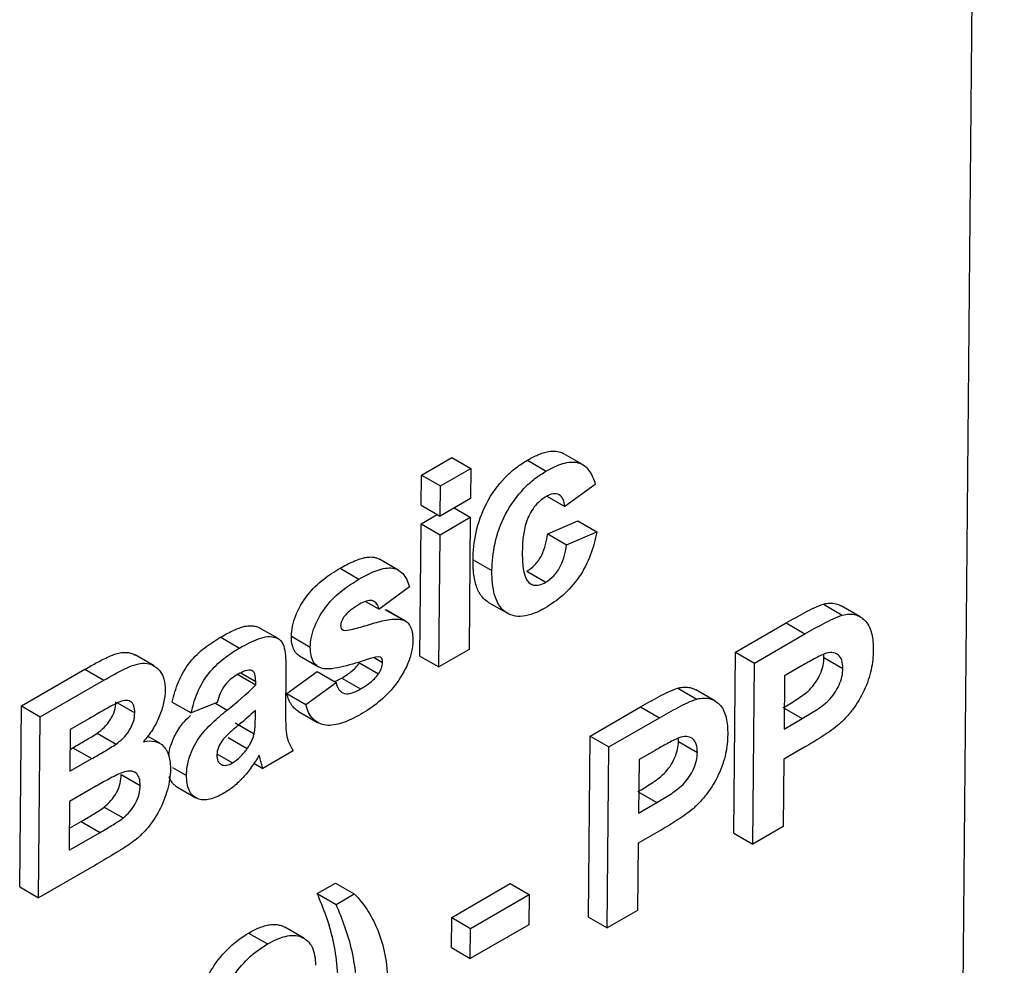
# Model space of a CAD drawing. Units: millimetres. Extents: x 8 to 418, y -29 to 291.
# Drawn here: x 330 to 333, y 82 to 84 of the extents above; entities that cross this region are included whole.
import ezdxf

# ---------------------------------------------------------------- set-up
doc = ezdxf.new("R2010")
doc.units = ezdxf.units.MM

msp = doc.modelspace()

# ---------------------------------------------------------------- linework, layer by layer
at = {"color": 8, "linetype": 'Continuous', "lineweight": 25}
for p, q in [((332.544622, 76.36425), (332.683484, 91.59609)), ((330.91424, 82.098593), (330.940698, 82.083319)), ((332.189977, 82.087412), (332.230344, 82.064109)), ((331.86362, 81.899011), (331.903987, 81.875707))]:
    msp.add_line(p, q, dxfattribs=at)
at = {"color": 7, "linetype": 'Continuous', "lineweight": 25}
for p, q in [((331.376566, 82.610528), (331.444557, 82.649778)), ((331.444557, 82.649778), (331.486986, 82.625284)), ((331.737794, 82.633871), (331.695365, 82.658364)), ((331.61394, 82.643972), (331.656368, 82.619478)), ((331.375949, 82.542839), (331.376566, 82.610528)), ((331.376566, 82.610528), (331.418995, 82.586034)), ((331.418995, 82.586034), (331.486986, 82.625284)), ((331.486986, 82.625284), (331.486369, 82.557595)), ((331.418378, 82.518345), (331.418995, 82.586034)), ((331.766212, 82.58966), (331.698126, 82.539996)), ((331.65789, 82.563223), (331.698126, 82.539996)), ((331.375949, 82.542839), (331.418378, 82.518345)), ((331.486369, 82.557595), (331.418378, 82.518345)), ((331.375569, 82.501184), (331.411837, 82.522121)), ((331.450101, 82.536659), (331.485989, 82.515941)), ((331.372864, 82.204395), (331.375569, 82.501184)), ((331.375569, 82.501184), (331.417998, 82.47669)), ((331.417998, 82.47669), (331.485989, 82.515941)), ((331.485989, 82.515941), (331.483284, 82.219151)), ((331.659423, 82.47859), (331.727319, 82.507426)), ((331.727319, 82.507426), (331.769748, 82.482933)), ((331.415292, 82.179901), (331.417998, 82.47669)), ((331.659423, 82.47859), (331.701852, 82.454096)), ((331.701852, 82.454096), (331.769748, 82.482933)), ((331.324457, 82.397213), (331.282028, 82.421707)), ((331.492066, 82.420579), (331.534494, 82.396086)), ((331.193812, 82.401437), (331.23624, 82.376943)), ((331.612582, 82.394575), (331.655011, 82.370082)), ((331.349295, 82.359338), (331.281209, 82.309673)), ((331.251003, 82.327111), (331.281209, 82.309673)), ((331.526734, 82.324757), (331.569163, 82.300263)), ((332.277744, 82.320768), (332.320173, 82.296275)), ((331.294561, 82.309152), (331.298074, 82.307337)), ((331.294561, 82.309152), (331.33699, 82.284658)), ((331.340506, 82.28285), (331.298077, 82.307343)), ((332.360347, 82.292473), (332.317918, 82.316966)), ((332.080839, 82.213248), (332.193945, 82.278542)), ((332.193945, 82.278542), (332.236373, 82.254049)), ((331.054782, 82.243468), (331.012353, 82.267962)), ((331.197699, 82.2645), (331.20166, 82.262213)), ((332.123267, 82.188754), (332.236373, 82.254049)), ((330.926168, 82.246929), (330.968597, 82.222436)), ((331.084699, 82.248698), (331.127128, 82.224204)), ((331.483284, 82.219151), (331.415292, 82.179901)), ((332.077136, 81.807115), (332.080839, 82.213248)), ((332.080839, 82.213248), (332.123267, 82.188754)), ((330.777055, 82.182319), (330.734626, 82.206812)), ((331.103056, 82.204668), (331.145485, 82.180175)), ((331.237527, 82.188905), (331.279955, 82.164411)), ((331.270187, 82.201127), (331.289138, 82.190187)), ((331.372864, 82.204395), (331.415292, 82.179901)), ((332.119565, 81.782621), (332.123267, 82.188754)), ((332.279119, 82.20114), (332.321548, 82.176647)), ((330.479085, 82.092422), (330.621512, 82.174644)), ((330.621512, 82.174644), (330.66394, 82.15015)), ((330.962189, 82.164135), (331.004617, 82.139642)), ((330.971057, 82.166458), (331.004685, 82.147045)), ((331.072521, 82.169292), (331.071689, 82.078091)), ((331.07451, 82.120209), (331.142596, 82.169873)), ((331.142596, 82.169873), (331.185025, 82.145379)), ((332.22662, 82.181086), (332.190641, 82.160316)), ((330.521513, 82.067929), (330.66394, 82.15015)), ((331.004617, 82.139642), (331.004685, 82.147045)), ((331.116939, 82.095715), (331.185025, 82.145379)), ((331.197482, 82.154943), (331.239911, 82.13045)), ((332.190641, 82.160316), (332.18955, 82.040559)), ((331.07451, 82.120209), (331.116939, 82.095715)), ((331.951387, 82.132366), (331.993816, 82.107873)), ((332.03399, 82.104071), (331.991561, 82.128564)), ((330.694828, 82.099346), (330.733514, 82.077014)), ((330.817331, 82.101228), (330.85976, 82.076735)), ((330.91859, 82.100338), (330.85976, 82.076735)), ((330.475382, 81.686289), (330.479085, 82.092422)), ((330.479085, 82.092422), (330.521513, 82.067929)), ((331.003961, 82.067641), (331.004095, 82.082366)), ((331.100805, 82.080071), (331.143234, 82.055578)), ((331.754482, 82.024846), (331.867588, 82.090141)), ((331.867588, 82.090141), (331.910016, 82.065647)), ((330.517811, 81.661796), (330.521513, 82.067929)), ((330.632019, 82.06439), (330.588887, 82.03949)), ((330.958724, 82.054581), (331.001153, 82.030087)), ((331.79691, 82.000352), (331.910016, 82.065647)), ((332.18955, 82.040559), (332.230344, 82.064109)), ((330.588887, 82.03949), (330.588033, 81.945767)), ((330.649303, 82.031501), (330.691732, 82.007007)), ((330.789399, 82.008592), (330.762001, 82.024409)), ((330.943274, 82.021302), (330.985702, 81.996809)), ((331.750779, 81.618713), (331.754482, 82.024846)), ((331.754482, 82.024846), (331.79691, 82.000352)), ((331.952762, 82.012738), (331.995191, 81.988245)), ((330.588482, 81.995014), (330.594827, 81.998677)), ((330.594827, 81.998677), (330.637256, 81.974183)), ((331.088936, 81.991499), (331.020944, 81.952249)), ((331.793208, 81.594219), (331.79691, 82.000352)), ((331.900263, 81.992684), (331.864284, 81.971914)), ((332.235464, 81.999732), (332.188933, 81.97287)), ((330.588033, 81.945767), (330.637256, 81.974183)), ((330.917721, 81.98478), (330.952649, 81.964617)), ((331.864284, 81.971914), (331.863193, 81.852157)), ((332.188933, 81.97287), (332.187556, 81.821872)), ((330.818062, 81.954658), (330.849464, 81.93653)), ((331.000787, 81.963886), (331.020944, 81.952249)), ((330.703124, 81.938346), (330.745553, 81.913852)), ((330.64797, 81.913036), (330.587416, 81.878079)), ((330.828108, 81.910888), (330.870536, 81.886394)), ((330.587416, 81.878079), (330.586419, 81.768735)), ((330.66491, 81.865543), (330.707338, 81.841049)), ((331.863193, 81.852157), (331.903987, 81.875707)), ((330.586868, 81.817981), (330.613398, 81.833297)), ((330.613398, 81.833297), (330.655826, 81.808803)), ((331.909107, 81.81133), (331.862576, 81.784468)), ((332.187556, 81.821872), (332.119565, 81.782621)), ((330.586419, 81.768735), (330.655826, 81.808803)), ((332.077136, 81.807115), (332.119565, 81.782621)), ((331.862576, 81.784468), (331.861199, 81.63347)), ((330.637503, 81.730893), (330.517811, 81.661796)), ((330.475382, 81.686289), (330.517811, 81.661796)), ((331.142562, 81.671592), (331.183357, 81.695143)), ((331.183357, 81.695143), (331.225786, 81.670649)), ((331.444167, 81.61781), (331.575616, 81.693694)), ((331.575616, 81.693694), (331.618045, 81.669201)), ((331.142562, 81.671592), (331.184991, 81.647099)), ((331.184991, 81.647099), (331.225786, 81.670649)), ((331.486596, 81.593317), (331.618045, 81.669201)), ((331.618045, 81.669201), (331.617428, 81.601512)), ((331.44355, 81.550121), (331.444167, 81.61781)), ((331.444167, 81.61781), (331.486596, 81.593317)), ((331.750779, 81.618713), (331.793208, 81.594219)), ((331.861199, 81.63347), (331.793208, 81.594219)), ((331.11247, 81.571361), (331.070042, 81.595855)), ((331.617428, 81.601512), (331.485979, 81.525628)), ((331.485979, 81.525628), (331.486596, 81.593317)), ((330.988733, 81.582788), (331.031161, 81.558295)), ((331.44355, 81.550121), (331.485979, 81.525628))]:
    msp.add_line(p, q, dxfattribs=at)
for points, knots in [([(331.61394, 82.643972), (331.617907, 82.646208), (331.625869, 82.650696), (331.637797, 82.656081), (331.649717, 82.66057), (331.659939, 82.663111), (331.670808, 82.664538), (331.67981, 82.66414), (331.687943, 82.661877), (331.692527, 82.660201), (331.694698, 82.658563), (331.695237, 82.658157)], [0, 0, 0, 0, 0.1337726, 0.2684753, 0.40470232, 0.54237203, 0.62734927, 0.79954778, 0.88702291, 0.97198405, 1, 1, 1, 1]), ([(331.492066, 82.420579), (331.492519, 82.440293), (331.494148, 82.460483), (331.503652, 82.50339), (331.511457, 82.525794), (331.533825, 82.568404), (331.548058, 82.588386), (331.57169, 82.612965), (331.580009, 82.62039), (331.596864, 82.633406), (331.605392, 82.638803), (331.61394, 82.643972)], [0, 0, 0, 0, 0.25, 0.25, 0.5, 0.5, 0.75, 0.75, 0.875, 0.875, 1, 1, 1, 1]), ([(331.656368, 82.619478), (331.668902, 82.626567), (331.6813, 82.632618), (331.705452, 82.639773), (331.717149, 82.640874), (331.737306, 82.635639), (331.745681, 82.629546), (331.758408, 82.612242), (331.762662, 82.601328), (331.766212, 82.58966)], [0, 0, 0, 0, 0.25, 0.25, 0.5, 0.5, 0.75, 0.75, 1, 1, 1, 1]), ([(331.534494, 82.396086), (331.534948, 82.4158), (331.536577, 82.435989), (331.54608, 82.478896), (331.553885, 82.501301), (331.576254, 82.54391), (331.590486, 82.563893), (331.614118, 82.588471), (331.622438, 82.595896), (331.639293, 82.608913), (331.647821, 82.614309), (331.656368, 82.619478)], [0, 0, 0, 0, 0.25, 0.25, 0.5, 0.5, 0.75, 0.75, 0.875, 0.875, 1, 1, 1, 1]), ([(331.65528, 82.561876), (331.65075, 82.559119), (331.646252, 82.556144), (331.637532, 82.548348), (331.633286, 82.543851), (331.621853, 82.528895), (331.615621, 82.517047), (331.607997, 82.49399), (331.605841, 82.482607), (331.603108, 82.460846), (331.602725, 82.450356), (331.602528, 82.439973)], [0, 0, 0, 0, 0.125, 0.125, 0.25, 0.25, 0.5, 0.5, 0.75, 0.75, 1, 1, 1, 1]), ([(331.698126, 82.539996), (331.697129, 82.545554), (331.69605, 82.551036), (331.691979, 82.560201), (331.689053, 82.563941), (331.681341, 82.568388), (331.676638, 82.569104), (331.666319, 82.567459), (331.660803, 82.564813), (331.65528, 82.561876)], [0, 0, 0, 0, 0.25, 0.25, 0.5, 0.5, 0.75, 0.75, 1, 1, 1, 1]), ([(331.612582, 82.394575), (331.618881, 82.398521), (331.625092, 82.402946), (331.636837, 82.415476), (331.642173, 82.422997), (331.653698, 82.446878), (331.657082, 82.463096), (331.659423, 82.47859)], [0, 0, 0, 0, 0.25, 0.25, 0.5, 0.5, 1, 1, 1, 1]), ([(331.769748, 82.482933), (331.766383, 82.466052), (331.76216, 82.449084), (331.749123, 82.414681), (331.74027, 82.397386), (331.718743, 82.365827), (331.706178, 82.352151), (331.680003, 82.328939), (331.666589, 82.320041), (331.653072, 82.311989)], [0, 0, 0, 0, 0.25, 0.25, 0.5, 0.5, 0.75, 0.75, 1, 1, 1, 1]), ([(331.655011, 82.370082), (331.66131, 82.374027), (331.667521, 82.378453), (331.679266, 82.390982), (331.684602, 82.398503), (331.696127, 82.422384), (331.699511, 82.438603), (331.701852, 82.454096)], [0, 0, 0, 0, 0.25, 0.25, 0.5, 0.5, 1, 1, 1, 1]), ([(331.602528, 82.439973), (331.602479, 82.417844), (331.603223, 82.395854), (331.613976, 82.371233), (331.619965, 82.365648), (331.635437, 82.361741), (331.645297, 82.36468), (331.655011, 82.370082)], [0, 0, 0, 0, 0.5, 0.5, 0.75, 0.75, 1, 1, 1, 1]), ([(331.193812, 82.401437), (331.198568, 82.404108), (331.208103, 82.409463), (331.222425, 82.41641), (331.235501, 82.421493), (331.244919, 82.424307), (331.251807, 82.425767), (331.259046, 82.426732), (331.267707, 82.426879), (331.275385, 82.424754), (331.279899, 82.423142), (331.281712, 82.421808), (331.281972, 82.421616)], [0, 0, 0, 0, 0.1503314, 0.30138831, 0.45396857, 0.569441, 0.60811444, 0.68313291, 0.8157398, 0.91231584, 0.98738666, 1, 1, 1, 1]), ([(331.526795, 82.324863), (331.525776, 82.325427), (331.520567, 82.32831), (331.51434, 82.334233), (331.508275, 82.342456), (331.503618, 82.35066), (331.499254, 82.361248), (331.49562, 82.375182), (331.493479, 82.389103), (331.492321, 82.40247), (331.492107, 82.412476), (331.492076, 82.418552), (331.492066, 82.420579)], [0, 0, 0, 0, 0.039165508, 0.200242586, 0.281962517, 0.364622104, 0.489557346, 0.616060086, 0.758991134, 0.854995151, 0.951627457, 1, 1, 1, 1]), ([(331.084699, 82.248698), (331.084966, 82.256042), (331.085513, 82.263493), (331.088754, 82.279215), (331.091284, 82.287439), (331.100931, 82.311433), (331.110112, 82.32725), (331.131861, 82.354995), (331.144061, 82.366427), (331.168729, 82.386029), (331.181246, 82.393979), (331.193812, 82.401437)], [0, 0, 0, 0, 0.125, 0.125, 0.25, 0.25, 0.5, 0.5, 0.75, 0.75, 1, 1, 1, 1]), ([(331.23624, 82.376943), (331.24853, 82.383871), (331.260771, 82.390395), (331.284792, 82.399545), (331.296938, 82.402777), (331.318317, 82.401571), (331.327379, 82.396728), (331.341534, 82.381922), (331.345931, 82.371029), (331.349295, 82.359338)], [0, 0, 0, 0, 0.25, 0.25, 0.5, 0.5, 0.75, 0.75, 1, 1, 1, 1]), ([(331.653072, 82.311989), (331.644609, 82.307338), (331.636188, 82.302955), (331.619746, 82.296707), (331.611689, 82.294614), (331.588092, 82.29196), (331.574212, 82.295752), (331.552529, 82.312552), (331.544892, 82.325884), (331.538178, 82.349958), (331.536677, 82.35871), (331.534733, 82.376805), (331.534544, 82.386397), (331.534494, 82.396086)], [0, 0, 0, 0, 0.125, 0.125, 0.25, 0.25, 0.5, 0.5, 0.75, 0.75, 0.875, 0.875, 1, 1, 1, 1]), ([(331.127128, 82.224204), (331.127395, 82.231548), (331.127942, 82.238999), (331.131182, 82.254721), (331.133713, 82.262945), (331.14336, 82.286939), (331.15254, 82.302757), (331.174289, 82.330501), (331.186489, 82.341933), (331.211157, 82.361536), (331.223675, 82.369485), (331.23624, 82.376943)], [0, 0, 0, 0, 0.125, 0.125, 0.25, 0.25, 0.5, 0.5, 0.75, 0.75, 1, 1, 1, 1]), ([(331.237489, 82.32069), (331.231424, 82.317099), (331.225346, 82.313359), (331.216361, 82.306415), (331.213395, 82.304016), (331.207716, 82.298545), (331.205062, 82.29531), (331.202425, 82.292032)], [0, 0, 0, 0, 0.5, 0.5, 0.75, 0.75, 1, 1, 1, 1]), ([(331.281209, 82.309673), (331.279935, 82.314403), (331.278414, 82.318861), (331.273314, 82.325521), (331.269943, 82.327885), (331.257742, 82.330746), (331.247431, 82.326155), (331.237489, 82.32069)], [0, 0, 0, 0, 0.25, 0.25, 0.5, 0.5, 1, 1, 1, 1]), ([(332.193945, 82.278542), (332.207981, 82.286628), (332.222015, 82.294502), (332.250053, 82.309382), (332.264059, 82.316691), (332.277744, 82.320768)], [0, 0, 0, 0, 0.5, 0.5, 1, 1, 1, 1]), ([(332.277744, 82.320768), (332.280195, 82.321374), (332.28761, 82.323209), (332.297014, 82.323512), (332.305653, 82.322044), (332.312036, 82.320156), (332.315755, 82.317838), (332.317718, 82.316615)], [0, 0, 0, 0, 0.16196436, 0.49012522, 0.65697485, 0.81900812, 1, 1, 1, 1]), ([(332.236373, 82.254049), (332.250409, 82.262134), (332.264444, 82.270008), (332.292482, 82.284888), (332.306488, 82.292198), (332.320173, 82.296275)], [0, 0, 0, 0, 0.5, 0.5, 1, 1, 1, 1]), ([(332.320173, 82.296275), (332.331116, 82.299016), (332.341393, 82.299496), (332.359393, 82.294083), (332.367135, 82.288929), (332.379436, 82.274404), (332.383695, 82.264776), (332.388732, 82.242481), (332.389544, 82.230092), (332.38955, 82.217117)], [0, 0, 0, 0, 0.25, 0.25, 0.5, 0.5, 0.75, 0.75, 1, 1, 1, 1]), ([(331.202425, 82.292032), (331.20036, 82.288917), (331.19842, 82.285705), (331.195838, 82.278819), (331.195371, 82.275496), (331.1952, 82.272323)], [0, 0, 0, 0, 0.5, 0.5, 1, 1, 1, 1]), ([(331.20166, 82.262213), (331.206881, 82.261346), (331.212633, 82.262619), (331.224115, 82.265076), (331.229906, 82.266503), (331.247401, 82.271283), (331.259223, 82.275124), (331.282701, 82.282081), (331.294377, 82.28496), (331.311178, 82.287144), (331.316655, 82.287527), (331.327256, 82.287304), (331.332232, 82.286286), (331.33699, 82.284658)], [0, 0, 0, 0, 0.125, 0.125, 0.25, 0.25, 0.5, 0.5, 0.75, 0.75, 0.875, 0.875, 1, 1, 1, 1]), ([(331.33699, 82.284658), (331.340412, 82.283001), (331.343594, 82.280984), (331.348915, 82.275391), (331.351115, 82.271864), (331.356056, 82.259841), (331.357028, 82.249585), (331.357215, 82.238956)], [0, 0, 0, 0, 0.25, 0.25, 0.5, 0.5, 1, 1, 1, 1]), ([(330.926168, 82.246929), (330.928019, 82.247988), (330.934505, 82.251695), (330.945639, 82.257703), (330.958605, 82.263758), (330.970282, 82.268327), (330.979513, 82.271063), (330.98827, 82.272586), (330.995212, 82.272607), (331.003075, 82.271575), (331.008471, 82.270243), (331.011713, 82.268238), (331.012302, 82.267874)], [0, 0, 0, 0, 0.060081468, 0.21049521, 0.361514624, 0.482907616, 0.594818689, 0.670240349, 0.784938508, 0.84697168, 0.972198356, 1, 1, 1, 1]), ([(331.1952, 82.272323), (331.195333, 82.270059), (331.195615, 82.267809), (331.196478, 82.266187), (331.197278, 82.264681), (331.198479, 82.263591), (331.199876, 82.262931), (331.200453, 82.262658), (331.201056, 82.262435), (331.20166, 82.262213)], [0, 0, 0, 0, 0.000043579296, 0.000043579296, 0.000043579296, 0.000083841897, 0.000083841897, 0.000083841897, 0.000100187825, 0.000100187825, 0.000100187825, 0.000100187825]), ([(330.817331, 82.101228), (330.820832, 82.116315), (330.825127, 82.131441), (330.838186, 82.161917), (330.846834, 82.176991), (330.867322, 82.203123), (330.879008, 82.213879), (330.902371, 82.23241), (330.914247, 82.23988), (330.926168, 82.246929)], [0, 0, 0, 0, 0.25, 0.25, 0.5, 0.5, 0.75, 0.75, 1, 1, 1, 1]), ([(330.968597, 82.222436), (330.982822, 82.230558), (330.996991, 82.237976), (331.017965, 82.245585), (331.02482, 82.247457), (331.037693, 82.248334), (331.043873, 82.247688), (331.054907, 82.244039), (331.059814, 82.240728), (331.066786, 82.230709), (331.068614, 82.223699), (331.072403, 82.201984), (331.072563, 82.185629), (331.072521, 82.169292)], [0, 0, 0, 0, 0.25, 0.25, 0.375, 0.375, 0.5, 0.5, 0.625, 0.625, 0.75, 0.75, 1, 1, 1, 1]), ([(331.103108, 82.204757), (331.102189, 82.205276), (331.099737, 82.20666), (331.096541, 82.209517), (331.092717, 82.213966), (331.089639, 82.219449), (331.08751, 82.225374), (331.08611, 82.230906), (331.085162, 82.236805), (331.084809, 82.243166), (331.084729, 82.247186), (331.084699, 82.248698)], [0, 0, 0, 0, 0.07415217, 0.19791265, 0.29668905, 0.4718054, 0.59889524, 0.67308667, 0.79766966, 0.92390309, 1, 1, 1, 1]), ([(331.357215, 82.238956), (331.356895, 82.230988), (331.356255, 82.222901), (331.352458, 82.205786), (331.349692, 82.196915), (331.338867, 82.171017), (331.328931, 82.154031), (331.305805, 82.123929), (331.292782, 82.111322), (331.266305, 82.089824), (331.252837, 82.081238), (331.239318, 82.073134)], [0, 0, 0, 0, 0.125, 0.125, 0.25, 0.25, 0.5, 0.5, 0.75, 0.75, 1, 1, 1, 1]), ([(330.621512, 82.174644), (330.626337, 82.177404), (330.639615, 82.185), (330.657724, 82.194777), (330.672178, 82.201801), (330.680841, 82.205579), (330.68936, 82.208928), (330.699873, 82.211821), (330.710539, 82.212966), (330.720019, 82.212323), (330.728094, 82.210259), (330.732765, 82.207641), (330.734535, 82.206648)], [0, 0, 0, 0, 0.1200845, 0.33042305, 0.4508775, 0.48102598, 0.54788125, 0.66585725, 0.75135934, 0.83522716, 0.93756161, 1, 1, 1, 1]), ([(330.85976, 82.076735), (330.86326, 82.091821), (330.867556, 82.106948), (330.880615, 82.137424), (330.889262, 82.152498), (330.90975, 82.17863), (330.921437, 82.189386), (330.9448, 82.207917), (330.956675, 82.215387), (330.968597, 82.222436)], [0, 0, 0, 0, 0.25, 0.25, 0.5, 0.5, 0.75, 0.75, 1, 1, 1, 1]), ([(331.157193, 82.175846), (331.152631, 82.177041), (331.148178, 82.178428), (331.140473, 82.183326), (331.137071, 82.186698), (331.131861, 82.195101), (331.129944, 82.200172), (331.127545, 82.211462), (331.127258, 82.217776), (331.127128, 82.224204)], [0, 0, 0, 0, 0.25, 0.25, 0.5, 0.5, 0.75, 0.75, 1, 1, 1, 1]), ([(332.280279, 82.20923), (332.275852, 82.207485), (332.271379, 82.205409), (332.266903, 82.203175), (332.262431, 82.200944), (332.257951, 82.198574), (332.253469, 82.196164), (332.244526, 82.191354), (332.235571, 82.186167), (332.22662, 82.181086)], [0, 0, 0, 0, 0.00009524888, 0.00009524888, 0.00009524888, 0.000190339218, 0.000190339218, 0.000190339218, 0.000380145756, 0.000380145756, 0.000380145756, 0.000380145756]), ([(332.321548, 82.176647), (332.321405, 82.183299), (332.320932, 82.189687), (332.317269, 82.200284), (332.314393, 82.204629), (332.306667, 82.21033), (332.302072, 82.212003), (332.291692, 82.212564), (332.286019, 82.211023), (332.280279, 82.20923)], [0, 0, 0, 0, 0.25, 0.25, 0.5, 0.5, 0.75, 0.75, 1, 1, 1, 1]), ([(332.38955, 82.217117), (332.389174, 82.203119), (332.388101, 82.188853), (332.381743, 82.158701), (332.376161, 82.142813), (332.362041, 82.112113), (332.353079, 82.097272), (332.337736, 82.07723), (332.332364, 82.070739), (332.321309, 82.058778), (332.31549, 82.053483), (332.309599, 82.048356)], [0, 0, 0, 0, 0.25, 0.25, 0.5, 0.5, 0.75, 0.75, 0.875, 0.875, 1, 1, 1, 1]), ([(330.66394, 82.15015), (330.679613, 82.159091), (330.695274, 82.167804), (330.726488, 82.18301), (330.742134, 82.188639), (330.769676, 82.187766), (330.781097, 82.181646), (330.793439, 82.166234), (330.796752, 82.159881), (330.800771, 82.145222), (330.801416, 82.136784), (330.801611, 82.12798)], [0, 0, 0, 0, 0.25, 0.25, 0.5, 0.5, 0.75, 0.75, 0.875, 0.875, 1, 1, 1, 1]), ([(331.261669, 82.19877), (331.243748, 82.192893), (331.225872, 82.187295), (331.190552, 82.178177), (331.172975, 82.173906), (331.157193, 82.175846)], [0, 0, 0, 0, 0.5, 0.5, 1, 1, 1, 1]), ([(331.197482, 82.154943), (331.204459, 82.159111), (331.211451, 82.163527), (331.221726, 82.171866), (331.225105, 82.174759), (331.231538, 82.181307), (331.234538, 82.185093), (331.237527, 82.188905)], [0, 0, 0, 0, 0.5, 0.5, 0.75, 0.75, 1, 1, 1, 1]), ([(331.279955, 82.164411), (331.282665, 82.168468), (331.285152, 82.172757), (331.28831, 82.181696), (331.288912, 82.186056), (331.289138, 82.190187)], [0, 0, 0, 0, 0.5, 0.5, 1, 1, 1, 1]), ([(331.289138, 82.190187), (331.289105, 82.1915), (331.289073, 82.19282), (331.28891, 82.194044), (331.288663, 82.195897), (331.288103, 82.197543), (331.287295, 82.198862), (331.286527, 82.200117), (331.28546, 82.201009), (331.284383, 82.201847)], [0, 0, 0, 0, 0.0000247508619, 0.0000247508619, 0.0000247508619, 0.0000626772394, 0.0000626772394, 0.0000626772394, 0.0000986035268, 0.0000986035268, 0.0000986035268, 0.0000986035268]), ([(332.187915, 82.088602), (332.197855, 82.094355), (332.207792, 82.10027), (332.222684, 82.110005), (332.227623, 82.113419), (332.237418, 82.120763), (332.242297, 82.124552), (332.256464, 82.138881), (332.264848, 82.150943), (332.273343, 82.170042), (332.275507, 82.176574), (332.278419, 82.189212), (332.278915, 82.195282), (332.279119, 82.20114)], [0, 0, 0, 0, 0.25, 0.25, 0.375, 0.375, 0.5, 0.5, 0.75, 0.75, 0.875, 0.875, 1, 1, 1, 1]), ([(331.004685, 82.147045), (331.004572, 82.153174), (331.004307, 82.159289), (331.000751, 82.168936), (330.997422, 82.172276), (330.98811, 82.173276), (330.982695, 82.171536), (330.972065, 82.167167), (330.966676, 82.164254), (330.961275, 82.161236)], [0, 0, 0, 0, 0.25, 0.25, 0.5, 0.5, 0.75, 0.75, 1, 1, 1, 1]), ([(331.239911, 82.13045), (331.246888, 82.134618), (331.25388, 82.139034), (331.264155, 82.147372), (331.267534, 82.150266), (331.273967, 82.156814), (331.276967, 82.1606), (331.279955, 82.164411)], [0, 0, 0, 0, 0.5, 0.5, 0.75, 0.75, 1, 1, 1, 1]), ([(332.230344, 82.064109), (332.240284, 82.069861), (332.250221, 82.075776), (332.265113, 82.085511), (332.270052, 82.088925), (332.279846, 82.09627), (332.284725, 82.100058), (332.298893, 82.114387), (332.307276, 82.126449), (332.315772, 82.145549), (332.317935, 82.15208), (332.320848, 82.164718), (332.321344, 82.170788), (332.321548, 82.176647)], [0, 0, 0, 0, 0.25, 0.25, 0.375, 0.375, 0.5, 0.5, 0.75, 0.75, 0.875, 0.875, 1, 1, 1, 1]), ([(330.961275, 82.161236), (330.951641, 82.155411), (330.941635, 82.148136), (330.926091, 82.12553), (330.921977, 82.112648), (330.91859, 82.100338)], [0, 0, 0, 0, 0.5, 0.5, 1, 1, 1, 1]), ([(331.181618, 82.147346), (331.182087, 82.1475), (331.184362, 82.148249), (331.188548, 82.150184), (331.193376, 82.15269), (331.196362, 82.154329), (331.197482, 82.154943)], [0, 0, 0, 0, 0.09037197, 0.43843589, 0.78932092, 1, 1, 1, 1]), ([(331.185025, 82.145379), (331.18653, 82.139271), (331.188332, 82.133471), (331.194565, 82.124598), (331.198765, 82.121466), (331.209054, 82.119085), (331.215045, 82.119946), (331.227268, 82.123721), (331.23358, 82.12698), (331.239911, 82.13045)], [0, 0, 0, 0, 0.25, 0.25, 0.5, 0.5, 0.75, 0.75, 1, 1, 1, 1]), ([(330.801611, 82.12798), (330.801257, 82.118646), (330.800482, 82.109155), (330.796009, 82.089082), (330.792647, 82.078666), (330.784168, 82.058404), (330.778941, 82.048209), (330.767027, 82.029203), (330.760112, 82.020573), (330.752931, 82.012231)], [0, 0, 0, 0, 0.25, 0.25, 0.5, 0.5, 0.75, 0.75, 1, 1, 1, 1]), ([(331.100867, 82.08017), (331.097739, 82.082218), (331.092149, 82.085879), (331.086305, 82.092901), (331.080944, 82.101263), (331.077156, 82.110187), (331.075175, 82.11769), (331.07451, 82.120209)], [0, 0, 0, 0, 0.24721176, 0.44190355, 0.57988672, 0.85891947, 1, 1, 1, 1]), ([(331.867588, 82.090141), (331.881624, 82.098226), (331.895658, 82.1061), (331.923696, 82.12098), (331.937702, 82.12829), (331.951387, 82.132366)], [0, 0, 0, 0, 0.5, 0.5, 1, 1, 1, 1]), ([(331.951387, 82.132366), (331.953838, 82.132972), (331.961253, 82.134807), (331.970657, 82.13511), (331.979296, 82.133642), (331.985679, 82.131755), (331.989398, 82.129436), (331.991361, 82.128213)], [0, 0, 0, 0, 0.16196436, 0.49012522, 0.65697485, 0.81900812, 1, 1, 1, 1]), ([(330.696173, 82.100049), (330.690844, 82.097519), (330.685484, 82.094562), (330.680132, 82.091666), (330.674785, 82.088773), (330.669435, 82.085795), (330.664084, 82.082758), (330.653397, 82.076692), (330.642708, 82.070583), (330.632019, 82.06439)], [0, 0, 0, 0, 0.000113611046, 0.000113611046, 0.000113611046, 0.000227126005, 0.000227126005, 0.000227126005, 0.000453848121, 0.000453848121, 0.000453848121, 0.000453848121]), ([(330.649303, 82.031501), (330.65456, 82.035438), (330.659788, 82.039469), (330.669693, 82.049369), (330.674495, 82.055223), (330.682619, 82.067915), (330.685904, 82.074853), (330.69016, 82.088655), (330.690771, 82.095179), (330.691085, 82.101507)], [0, 0, 0, 0, 0.25, 0.25, 0.5, 0.5, 0.75, 0.75, 1, 1, 1, 1]), ([(330.733514, 82.077014), (330.73341, 82.082699), (330.73297, 82.088122), (330.72964, 82.097062), (330.726989, 82.100542), (330.719908, 82.104578), (330.715559, 82.105182), (330.706208, 82.103939), (330.701172, 82.102036), (330.696173, 82.100049)], [0, 0, 0, 0, 0.25, 0.25, 0.5, 0.5, 0.75, 0.75, 1, 1, 1, 1]), ([(331.910016, 82.065647), (331.924052, 82.073732), (331.938087, 82.081607), (331.966125, 82.096487), (331.980131, 82.103796), (331.993816, 82.107873)], [0, 0, 0, 0, 0.5, 0.5, 1, 1, 1, 1]), ([(331.993816, 82.107873), (332.004759, 82.110614), (332.015036, 82.111094), (332.033036, 82.105681), (332.040778, 82.100527), (332.053079, 82.086002), (332.057338, 82.076374), (332.062375, 82.054079), (332.063187, 82.041691), (332.063193, 82.028716)], [0, 0, 0, 0, 0.25, 0.25, 0.5, 0.5, 0.75, 0.75, 1, 1, 1, 1]), ([(330.691732, 82.007007), (330.696988, 82.010944), (330.702216, 82.014976), (330.712122, 82.024875), (330.716924, 82.030729), (330.725048, 82.043421), (330.728333, 82.05036), (330.732588, 82.064161), (330.7332, 82.070686), (330.733514, 82.077014)], [0, 0, 0, 0, 0.25, 0.25, 0.5, 0.5, 0.75, 0.75, 1, 1, 1, 1]), ([(330.849464, 81.93653), (330.849705, 81.943132), (330.850066, 81.949779), (330.852395, 81.963686), (330.85413, 81.970946), (330.861216, 81.992714), (330.868382, 82.007417), (330.886378, 82.033419), (330.897107, 82.044544), (330.918533, 82.064994), (330.929631, 82.074204), (330.940698, 82.083319)], [0, 0, 0, 0, 0.125, 0.125, 0.25, 0.25, 0.5, 0.5, 0.75, 0.75, 1, 1, 1, 1]), ([(331.004095, 82.082366), (330.99182, 82.070962), (330.979323, 82.06036), (330.960513, 82.04481), (330.954248, 82.039612), (330.941944, 82.028506), (330.93581, 82.022899), (330.930217, 82.015601)], [0, 0, 0, 0, 0.5, 0.5, 0.75, 0.75, 1, 1, 1, 1]), ([(331.071689, 82.078091), (331.071654, 82.061316), (331.071538, 82.044426), (331.07609, 82.013927), (331.082022, 82.002157), (331.088936, 81.991499)], [0, 0, 0, 0, 0.5, 0.5, 1, 1, 1, 1]), ([(331.239318, 82.073134), (331.225918, 82.065661), (331.21262, 82.058932), (331.18667, 82.050195), (331.173706, 82.04779), (331.15102, 82.050602), (331.140938, 82.055389), (331.129375, 82.067403), (331.125993, 82.072194), (331.120591, 82.083048), (331.11865, 82.089262), (331.116939, 82.095715)], [0, 0, 0, 0, 0.25, 0.25, 0.5, 0.5, 0.75, 0.75, 0.875, 0.875, 1, 1, 1, 1]), ([(330.80983, 81.980168), (330.810394, 81.985602), (330.811938, 82.000479), (330.823197, 82.026875), (330.839427, 82.053196), (330.85255, 82.065473), (330.858156, 82.070718)], [0, 0, 0, 0, 0.17303184, 0.47369623, 0.77513753, 1, 1, 1, 1]), ([(331.001153, 82.030087), (331.001768, 82.033386), (331.002342, 82.036681), (331.002679, 82.039874), (331.003015, 82.043066), (331.003223, 82.046201), (331.003411, 82.049322), (331.003783, 82.055528), (331.003889, 82.061597), (331.003961, 82.067641)], [0, 0, 0, 0, 0.000056052354, 0.000056052354, 0.000056052354, 0.00011200567, 0.00011200567, 0.00011200567, 0.000223315783, 0.000223315783, 0.000223315783, 0.000223315783]), ([(330.594827, 81.998677), (330.603909, 82.003897), (330.612992, 82.009201), (330.631159, 82.019912), (330.640242, 82.025265), (330.649303, 82.031501)], [0, 0, 0, 0, 0.5, 0.5, 1, 1, 1, 1]), ([(332.309599, 82.048356), (332.303491, 82.043505), (332.297324, 82.039002), (332.291152, 82.034631), (332.284982, 82.030261), (332.278784, 82.026194), (332.272587, 82.022208), (332.260225, 82.014256), (332.247839, 82.006887), (332.235464, 81.999732)], [0, 0, 0, 0, 0.000131628161, 0.000131628161, 0.000131628161, 0.000263224204, 0.000263224204, 0.000263224204, 0.000525841257, 0.000525841257, 0.000525841257, 0.000525841257]), ([(330.752931, 82.012231), (330.761874, 82.013901), (330.77044, 82.01451), (330.785981, 82.011265), (330.792672, 82.007504), (330.803446, 81.995992), (330.807509, 81.988632), (330.812548, 81.970624), (330.813358, 81.960347), (330.813512, 81.949604)], [0, 0, 0, 0, 0.25, 0.25, 0.5, 0.5, 0.75, 0.75, 1, 1, 1, 1]), ([(330.930217, 82.015601), (330.926672, 82.010389), (330.923317, 82.00505), (330.918715, 81.993396), (330.917847, 81.987759), (330.917515, 81.982371)], [0, 0, 0, 0, 0.5, 0.5, 1, 1, 1, 1]), ([(330.985702, 81.996809), (330.987458, 81.999424), (330.98922, 82.002047), (330.99083, 82.004767), (330.992416, 82.007449), (330.993846, 82.01023), (330.995156, 82.013026), (330.996457, 82.015801), (330.997665, 82.01862), (330.998645, 82.021431), (330.999654, 82.02433), (331.000405, 82.027216), (331.001153, 82.030087)], [0, 0, 0, 0, 0.000047413704, 0.000047413704, 0.000047413704, 0.000094239934, 0.000094239934, 0.000094239934, 0.000140724537, 0.000140724537, 0.000140724537, 0.000188598418, 0.000188598418, 0.000188598418, 0.000188598418]), ([(331.861559, 81.900201), (331.871498, 81.905953), (331.881435, 81.911868), (331.896327, 81.921603), (331.901266, 81.925017), (331.911061, 81.932361), (331.91594, 81.93615), (331.930107, 81.950479), (331.938491, 81.962541), (331.946987, 81.981641), (331.94915, 81.988172), (331.952062, 82.00081), (331.952558, 82.00688), (331.952762, 82.012738)], [0, 0, 0, 0, 0.25, 0.25, 0.375, 0.375, 0.5, 0.5, 0.75, 0.75, 0.875, 0.875, 1, 1, 1, 1]), ([(331.953922, 82.020828), (331.949495, 82.019083), (331.945022, 82.017007), (331.940546, 82.014773), (331.936074, 82.012542), (331.931594, 82.010172), (331.927112, 82.007762), (331.918169, 82.002952), (331.909214, 81.997765), (331.900263, 81.992684)], [0, 0, 0, 0, 0.00009524888, 0.00009524888, 0.00009524888, 0.000190339218, 0.000190339218, 0.000190339218, 0.000380145756, 0.000380145756, 0.000380145756, 0.000380145756]), ([(331.995191, 81.988245), (331.995048, 81.994897), (331.994575, 82.001286), (331.990912, 82.011882), (331.988036, 82.016228), (331.98031, 82.021928), (331.975715, 82.023601), (331.965335, 82.024162), (331.959662, 82.022621), (331.953922, 82.020828)], [0, 0, 0, 0, 0.25, 0.25, 0.5, 0.5, 0.75, 0.75, 1, 1, 1, 1]), ([(332.063193, 82.028716), (332.062817, 82.014717), (332.061744, 82.000451), (332.055386, 81.970299), (332.049804, 81.954411), (332.035684, 81.923711), (332.026722, 81.908871), (332.011379, 81.888828), (332.006007, 81.882337), (331.994952, 81.870376), (331.989133, 81.865081), (331.983242, 81.859954)], [0, 0, 0, 0, 0.25, 0.25, 0.5, 0.5, 0.75, 0.75, 0.875, 0.875, 1, 1, 1, 1]), ([(330.637256, 81.974183), (330.646338, 81.979403), (330.655421, 81.984707), (330.673588, 81.995419), (330.682671, 82.000771), (330.691732, 82.007007)], [0, 0, 0, 0, 0.5, 0.5, 1, 1, 1, 1]), ([(330.952649, 81.964617), (330.958582, 81.968349), (330.964514, 81.972735), (330.975604, 81.983658), (330.98077, 81.990139), (330.985702, 81.996809)], [0, 0, 0, 0, 0.5, 0.5, 1, 1, 1, 1]), ([(331.903987, 81.875707), (331.913927, 81.88146), (331.923864, 81.887374), (331.938756, 81.897109), (331.943695, 81.900523), (331.953489, 81.907868), (331.958368, 81.911657), (331.972536, 81.925986), (331.980919, 81.938047), (331.989415, 81.957147), (331.991578, 81.963678), (331.994491, 81.976316), (331.994987, 81.982387), (331.995191, 81.988245)], [0, 0, 0, 0, 0.25, 0.25, 0.375, 0.375, 0.5, 0.5, 0.75, 0.75, 0.875, 0.875, 1, 1, 1, 1]), ([(330.917515, 81.982371), (330.917717, 81.977335), (330.918255, 81.972486), (330.921881, 81.965124), (330.924607, 81.962553), (330.931112, 81.959211), (330.93504, 81.958741), (330.943503, 81.960123), (330.94809, 81.962222), (330.952649, 81.964617)], [0, 0, 0, 0, 0.25, 0.25, 0.5, 0.5, 0.75, 0.75, 1, 1, 1, 1]), ([(331.012408, 81.981877), (331.007024, 81.972896), (331.001501, 81.964022), (330.989347, 81.94713), (330.983006, 81.939164), (330.969644, 81.924485), (330.962545, 81.917703), (330.948019, 81.905817), (330.940635, 81.900967), (330.933217, 81.896425)], [0, 0, 0, 0, 0.25, 0.25, 0.5, 0.5, 0.75, 0.75, 1, 1, 1, 1]), ([(331.014726, 81.973423), (331.014545, 81.974139), (331.014364, 81.974855), (331.014184, 81.975571), (331.014004, 81.976288), (331.013826, 81.977007), (331.013645, 81.977722), (331.013281, 81.979151), (331.012871, 81.98054), (331.012408, 81.981877)], [0, 0, 0, 0, 0.0000157461913, 0.0000157461913, 0.0000157461913, 0.0000314923782, 0.0000314923782, 0.0000314923782, 0.000062975384, 0.000062975384, 0.000062975384, 0.000062975384]), ([(331.020944, 81.952249), (331.020331, 81.953925), (331.019725, 81.955609), (331.01919, 81.957359), (331.018655, 81.95911), (331.018161, 81.960899), (331.017653, 81.962673), (331.016637, 81.96622), (331.015668, 81.969809), (331.014726, 81.973423)], [0, 0, 0, 0, 0.000039999831, 0.000039999831, 0.000039999831, 0.000079985622, 0.000079985622, 0.000079985622, 0.000159892703, 0.000159892703, 0.000159892703, 0.000159892703]), ([(330.745553, 81.913852), (330.745439, 81.919727), (330.745043, 81.925374), (330.742033, 81.934878), (330.739576, 81.938857), (330.72994, 81.947265), (330.720248, 81.947561), (330.700045, 81.94134), (330.689536, 81.935767), (330.668783, 81.924949), (330.658377, 81.919002), (330.64797, 81.913036)], [0, 0, 0, 0, 0.125, 0.125, 0.25, 0.25, 0.5, 0.5, 0.75, 0.75, 1, 1, 1, 1]), ([(330.813512, 81.949604), (330.813228, 81.942396), (330.812845, 81.935153), (330.810554, 81.920121), (330.808825, 81.912396), (330.802209, 81.88871), (330.796213, 81.872912), (330.780047, 81.842066), (330.770249, 81.827501), (330.753357, 81.808531), (330.747466, 81.802719), (330.735527, 81.7922), (330.729382, 81.78764), (330.723226, 81.783131)], [0, 0, 0, 0, 0.125, 0.125, 0.25, 0.25, 0.5, 0.5, 0.75, 0.75, 0.875, 0.875, 1, 1, 1, 1]), ([(330.66491, 81.865543), (330.670155, 81.869833), (330.675279, 81.874412), (330.684734, 81.885463), (330.689167, 81.891754), (330.696318, 81.905069), (330.699029, 81.912042), (330.702444, 81.925735), (330.702884, 81.932095), (330.703124, 81.938346)], [0, 0, 0, 0, 0.25, 0.25, 0.5, 0.5, 0.75, 0.75, 1, 1, 1, 1]), ([(330.828157, 81.910968), (330.825913, 81.912399), (330.821865, 81.914981), (330.817454, 81.919996), (330.813915, 81.925748), (330.811706, 81.929921), (330.810902, 81.932993), (330.810866, 81.93313)], [0, 0, 0, 0, 0.29465642, 0.53146624, 0.71272947, 0.98723437, 1, 1, 1, 1]), ([(330.933217, 81.896425), (330.922463, 81.890501), (330.911836, 81.885499), (330.891325, 81.880868), (330.881696, 81.881175), (330.865724, 81.888362), (330.859327, 81.894827), (330.851116, 81.912645), (330.849602, 81.924221), (330.849464, 81.93653)], [0, 0, 0, 0, 0.25, 0.25, 0.5, 0.5, 0.75, 0.75, 1, 1, 1, 1]), ([(330.707338, 81.841049), (330.712584, 81.845339), (330.717708, 81.849918), (330.727163, 81.86097), (330.731595, 81.86726), (330.738747, 81.880576), (330.741458, 81.887549), (330.744873, 81.901242), (330.745313, 81.907601), (330.745553, 81.913852)], [0, 0, 0, 0, 0.25, 0.25, 0.5, 0.5, 0.75, 0.75, 1, 1, 1, 1]), ([(330.613398, 81.833297), (330.621995, 81.838211), (330.630595, 81.843264), (330.647792, 81.853729), (330.656385, 81.859053), (330.66491, 81.865543)], [0, 0, 0, 0, 0.5, 0.5, 1, 1, 1, 1]), ([(331.983242, 81.859954), (331.977134, 81.855103), (331.970967, 81.8506), (331.964795, 81.846229), (331.958625, 81.841859), (331.952427, 81.837792), (331.94623, 81.833806), (331.933868, 81.825854), (331.921482, 81.818485), (331.909107, 81.81133)], [0, 0, 0, 0, 0.000131628161, 0.000131628161, 0.000131628161, 0.000263224204, 0.000263224204, 0.000263224204, 0.000525841257, 0.000525841257, 0.000525841257, 0.000525841257]), ([(330.655826, 81.808803), (330.664424, 81.813718), (330.673024, 81.81877), (330.69022, 81.829235), (330.698813, 81.83456), (330.707338, 81.841049)], [0, 0, 0, 0, 0.5, 0.5, 1, 1, 1, 1]), ([(330.723226, 81.783131), (330.716096, 81.778328), (330.708948, 81.773778), (330.701801, 81.769343), (330.694657, 81.764909), (330.68751, 81.760536), (330.680363, 81.75626), (330.666077, 81.747712), (330.65179, 81.739256), (330.637503, 81.730893)], [0, 0, 0, 0, 0.000151654524, 0.000151654524, 0.000151654524, 0.000303238689, 0.000303238689, 0.000303238689, 0.000606227096, 0.000606227096, 0.000606227096, 0.000606227096]), ([(331.190061, 81.441336), (331.190023, 81.463492), (331.189533, 81.48536), (331.185706, 81.527282), (331.18264, 81.54735), (331.169712, 81.604667), (331.156579, 81.638556), (331.142562, 81.671592)], [0, 0, 0, 0, 0.25, 0.25, 0.5, 0.5, 1, 1, 1, 1]), ([(331.225786, 81.670649), (331.237195, 81.658738), (331.247788, 81.645772), (331.266352, 81.616448), (331.274231, 81.60026), (331.287487, 81.565169), (331.292484, 81.546347), (331.299239, 81.506165), (331.30057, 81.484472), (331.300532, 81.461706)], [0, 0, 0, 0, 0.25, 0.25, 0.5, 0.5, 0.75, 0.75, 1, 1, 1, 1]), ([(331.23249, 81.416842), (331.232452, 81.438999), (331.231961, 81.460866), (331.228135, 81.502788), (331.225069, 81.522857), (331.212141, 81.580174), (331.199008, 81.614062), (331.184991, 81.647099)], [0, 0, 0, 0, 0.25, 0.25, 0.5, 0.5, 1, 1, 1, 1]), ([(330.988733, 81.582788), (330.99273, 81.585009), (331.000754, 81.589467), (331.012797, 81.594937), (331.024766, 81.599029), (331.034515, 81.601288), (331.043213, 81.602187), (331.050973, 81.602179), (331.058278, 81.600825), (331.064514, 81.598586), (331.068209, 81.597214), (331.069978, 81.595873), (331.070029, 81.595834)], [0, 0, 0, 0, 0.13441444, 0.26976808, 0.40697072, 0.54566466, 0.612389, 0.72454576, 0.83881287, 0.90807083, 0.99734808, 1, 1, 1, 1]), ([(330.874014, 81.394684), (330.875882, 81.412242), (330.878492, 81.429991), (330.88891, 81.466828), (330.896721, 81.486036), (330.918434, 81.52133), (330.931685, 81.537195), (330.959422, 81.563715), (330.974039, 81.574084), (330.988733, 81.582788)], [0, 0, 0, 0, 0.25, 0.25, 0.5, 0.5, 0.75, 0.75, 1, 1, 1, 1]), ([(331.031161, 81.558295), (331.044752, 81.565842), (331.058172, 81.572166), (331.084141, 81.578596), (331.096339, 81.578325), (331.117072, 81.569995), (331.125451, 81.562301), (331.133709, 81.545917), (331.135584, 81.53959), (331.138198, 81.525817), (331.138594, 81.518225), (331.138657, 81.510449)], [0, 0, 0, 0, 0.25, 0.25, 0.5, 0.5, 0.75, 0.75, 0.875, 0.875, 1, 1, 1, 1]), ([(330.916443, 81.370191), (330.918311, 81.387749), (330.92092, 81.405497), (330.931339, 81.442334), (330.93915, 81.461543), (330.960863, 81.496836), (330.974114, 81.512701), (331.001851, 81.539221), (331.016468, 81.549591), (331.031161, 81.558295)], [0, 0, 0, 0, 0.25, 0.25, 0.5, 0.5, 0.75, 0.75, 1, 1, 1, 1])]:
    msp.add_open_spline(points, degree=3, knots=knots, dxfattribs=at)
for points in [[(331.284383, 82.201847), (331.277849, 82.203765), (331.269658, 82.201184), (331.261669, 82.19877)], [(332.279119, 82.20114), (332.279075, 82.203168), (332.279032, 82.205196), (332.278922, 82.207171)], [(330.940698, 82.083319), (330.962329, 82.100825), (330.984132, 82.118139), (331.004617, 82.139642)], [(331.952762, 82.012738), (331.952718, 82.014766), (331.952675, 82.016794), (331.952565, 82.018769)]]:
    msp.add_open_spline(points, degree=3, dxfattribs=at)

doc.saveas('drawing.dxf')
